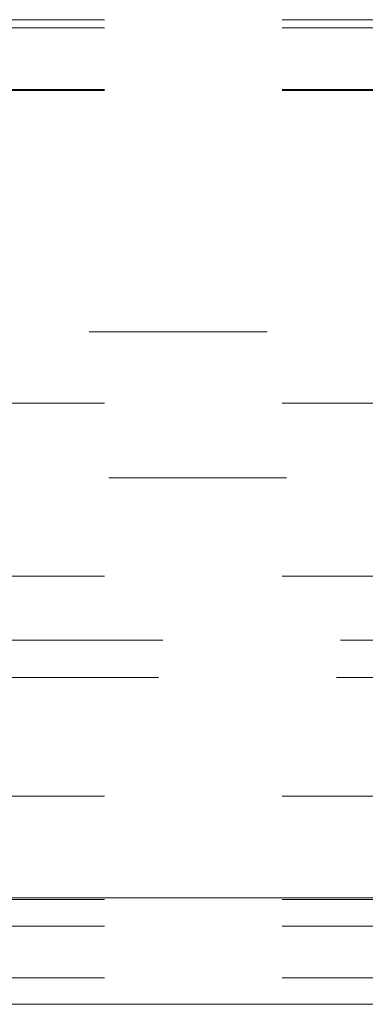
# Model space of a CAD drawing. Units: inches. Extents: x -6.8 to 6.8, y -4.5 to 4.5.
# Drawn here: x 3 to 3.2, y -1.2 to -0.7 of the extents above; entities that cross this region are included whole.
import ezdxf

# ---------------------------------------------------------------- set-up
doc = ezdxf.new("R2010")
doc.units = ezdxf.units.IN
doc.header["$LTSCALE"] = 0.375
doc.header["$MEASUREMENT"] = 0
doc.linetypes.add('ISO-02 Dashed', pattern=[0.3, 0.24, -0.06])
doc.layers.add('Part', color=7, linetype='Continuous', lineweight=5)
doc.layers.add('Roof', color=7, linetype='Continuous', lineweight=13)

# ---------------------------------------------------------------- blocks, each defined once
blk = doc.blocks.new('Group-12-1')
at = {"layer": 'Part', "color": 8, "linetype": 'ISO-02 Dashed', "lineweight": 5}
for p, q in [((2.33341, -0.91692), (5.00008, -0.91692)), ((2.33341, -0.92308), (5.00008, -0.92308)), ((2.33341, -0.96932), (5.00008, -0.96932)), ((2.33341, -0.97016), (5.00008, -0.97016)), ((2.98875, -1.15114), (4.34484, -1.15114)), ((2.33341, -1.20478), (5.00008, -1.20478)), ((3.00341, -1.26077), (4.33013, -1.26077)), ((2.33341, -1.33458), (5.00008, -1.33458)), ((2.91053, -1.38276), (4.42267, -1.38276)), ((2.33341, -1.49995), (5.00008, -1.49995)), ((2.33341, -1.57754), (5.00008, -1.57754)), ((2.33341, -1.59754), (5.00008, -1.59754)), ((2.33341, -1.63614), (5.00008, -1.63614))]:
    blk.add_line(p, q, dxfattribs=at)
at = {"layer": 'Part', "color": 7, "lineweight": 5}
for p, q in [((2.33341, -1.57614), (5.00008, -1.57614)), ((2.33341, -1.65614), (5.00008, -1.65614))]:
    blk.add_line(p, q, dxfattribs=at)
at = {"layer": 'Part', "color": 8, "linetype": 'ISO-02 Dashed', "lineweight": 5, "flags": 128}
blk.add_lwpolyline([(2.93247, -1.40602), (2.92042, -1.41088), (4.44924, -1.41088), (4.41247, -1.39174)], dxfattribs=at)

msp = doc.modelspace()

# ---------------------------------------------------------------- block references
at = {"layer": 'Roof', "color": 7, "xscale": 0.75, "yscale": 0.75, "zscale": 0.75}
msp.add_blockref('Group-12-1', (0, 0), dxfattribs=at)

doc.saveas('drawing.dxf')
